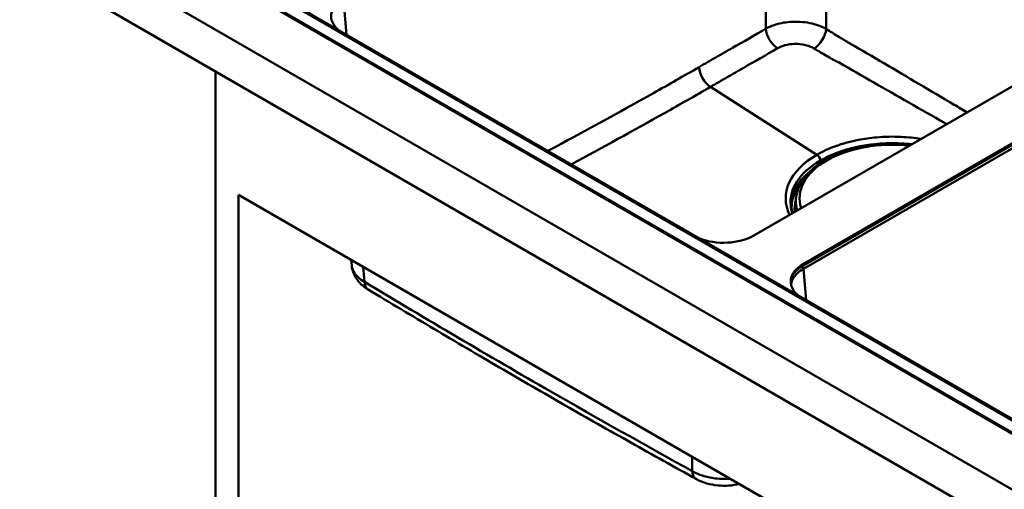
# Paper-space layout 'ISO_6' of a CAD drawing. Units: millimetres. Extents: x 0 to 2100, y 0 to 2970.
# Drawn here: x 718 to 1295, y 1439 to 1714 of the extents above; entities that cross this region are included whole.
import ezdxf

# ---------------------------------------------------------------- set-up
doc = ezdxf.new("R2010")
doc.units = ezdxf.units.MM
doc.header["$LTSCALE"] = 10
doc.layers.add('Visible Edges(ISO)', color=7, linetype='Continuous', lineweight=50)
doc.layers.add('Visible Tangent Edges(ISO)', color=7, linetype='Continuous', lineweight=50)

psp = doc.layouts.new('ISO_6')

# ---------------------------------------------------------------- linework, layer by layer
at = {"layer": 'Visible Edges(ISO)'}
for p, q in [((1423.68, 1367.61), (500.19, 1900.78)), ((587.17, 1884), (1393.27, 1418.6)), ((587.17, 1883.23), (1393.27, 1417.82)), ((1423.68, 1343.11), (500.19, 1876.29)), ((1388.55, 1429.26), (606.69, 1880.67)), ((1396.1, 1730.75), (1148.61, 1587.86)), ((1177.6, 1571.13), (1425.09, 1714.01)), ((1177.6, 1570.35), (1425.09, 1713.24)), ((833.24, 1684), (833.24, 1078.98)), ((1185.61, 1628.87), (1185.61, 1628.86)), ((1187.14, 1629.96), (1185.82, 1629.2)), ((846.68, 1611.74), (1385.49, 1300.66)), ((846.68, 1086.73), (846.68, 1611.74)), ((1173.36, 1609.16), (1173.34, 1608.85)), ((912.71, 1573.62), (913.01, 1570.32))]:
    psp.add_line(p, q, dxfattribs=at)
for centre, start_param, end_param in [((925.87, 1716.46), 5.497787, 6.886497), ((1130.93, 1598.07), 0.967484, 2.356194), ((1195.28, 1560.92), 5.497787, 6.886497), ((1195.28, 1560.14), 5.497787, 6.256312)]:
    psp.add_ellipse(centre, major_axis=(-25, 0), ratio=0.57735, start_param=start_param, end_param=end_param, dxfattribs=at)
for points, knots in [([(1173.36, 1609.16), (1173.59, 1612.65), (1174.72, 1616.1), (1178.69, 1622.7), (1181.61, 1625.82), (1188.99, 1631.44), (1193.5, 1633.91), (1203.61, 1637.87), (1209.2, 1639.37), (1220.87, 1641.23), (1226.95, 1641.61), (1235.49, 1641.34), (1237.99, 1641.17), (1240.46, 1640.89)], [5.534854, 5.534854, 5.534854, 5.534854, 5.832513, 5.832513, 6.146209, 6.146209, 6.471804, 6.471804, 6.798158, 6.798158, 7.123427, 7.123427, 7.258767, 7.258767, 7.258767, 7.258767]), ([(1185.61, 1628.87), (1185.61, 1628.9), (1185.61, 1628.93), (1185.63, 1628.99), (1185.64, 1629.01), (1185.67, 1629.06), (1185.69, 1629.08), (1185.72, 1629.12), (1185.74, 1629.14), (1185.78, 1629.17), (1185.8, 1629.19), (1185.82, 1629.2)], [2.3837817, 2.3837817, 2.3837817, 2.3837817, 2.5353439, 2.5353439, 2.6869061, 2.6869061, 2.8384683, 2.8384683, 2.9900305, 2.9900305, 3.1415927, 3.1415927, 3.1415927, 3.1415927]), ([(1173.34, 1608.85), (1173.24, 1607.22), (1173.34, 1605.6), (1173.75, 1603.49), (1173.86, 1603.01), (1174, 1602.52)], [0.7483318, 0.7483318, 0.7483318, 0.7483318, 0.8969552, 0.8969552, 0.9418659, 0.9418659, 0.9418659, 0.9418659]), ([(913.01, 1570.32), (913.13, 1568.96), (913.43, 1567.65), (914.29, 1565.2), (914.85, 1564.07), (916.14, 1562.01), (916.86, 1561.09), (918.39, 1559.42), (919.2, 1558.67), (920.89, 1557.33), (921.77, 1556.73), (922.67, 1556.19)], [1.256828, 1.256828, 1.256828, 1.256828, 1.476553, 1.476553, 1.696277, 1.696277, 1.916002, 1.916002, 2.135727, 2.135727, 2.355452, 2.355452, 2.355452, 2.355452]), ([(1115.02, 1445.13), (1102.21, 1452.21), (1089.41, 1459.35), (1063.78, 1473.75), (1050.96, 1481.01), (1025.31, 1495.68), (1012.48, 1503.09), (986.83, 1518.04), (973.99, 1525.58), (948.33, 1540.8), (935.5, 1548.47), (922.67, 1556.19)], [0, 0, 0, 0, 5.431149, 5.431149, 10.862297, 10.862297, 16.293446, 16.293446, 21.724594, 21.724594, 27.155743, 27.155743, 27.155743, 27.155743]), ([(1115.02, 1445.13), (1116.96, 1444.06), (1118.99, 1443.26), (1123.18, 1442.05), (1125.34, 1441.65), (1129.7, 1441.22), (1131.91, 1441.19), (1136.14, 1441.5), (1138.16, 1441.82), (1140.14, 1442.31)], [0, 0, 0, 0, 0.47109, 0.47109, 0.942181, 0.942181, 1.413271, 1.413271, 1.85437, 1.85437, 1.85437, 1.85437])]:
    psp.add_open_spline(points, degree=3, knots=knots, dxfattribs=at)
psp.add_open_spline([(1170.27, 1605.29), (1170.43, 1603.84), (1170.76, 1602.39), (1171.27, 1600.95)], degree=3, dxfattribs=at)
at = {"layer": 'Visible Tangent Edges(ISO)'}
for p, q in [((605.42, 1880.54), (1387.27, 1429.13)), ((1155.71, 1866.76), (1155.71, 1709.1)), ((1191.01, 1708.89), (1191.01, 1866.76)), ((910.02, 1705.54), (908.35, 1723.94)), ((1177.75, 1568.4), (1425.11, 1711.22)), ((1185.66, 1635.21), (1123.3, 1674.99)), ((1185.93, 1629.18), (1186.49, 1629.51)), ((1177.6, 1571.13), (1177.6, 1570.35)), ((919.76, 1569.54), (920.57, 1560.66)), ((1179.42, 1550), (1177.75, 1568.4)), ((1112.57, 1449.8), (1112.57, 1458.23))]:
    psp.add_line(p, q, dxfattribs=at)
for centre, major_axis, ratio, start_param, end_param in [((1162.77, 1705.45), (-5.1, 8.6), 0.57056, 0.831344, 2.298635), ((1183.95, 1705.24), (5.28, 8.49), 0.557045, 3.998295, 5.463942), ((1123.67, 1682.93), (-5, 8.66), 0.57735, 0.837758, 2.303835), ((1229.93, 1609.65), (-54.48, 0), 0.57735, 4.528098, 6.467477), ((1229.93, 1609.65), (-62.6, 0), 0.57735, 5.497787, 6.553962), ((1185.55, 1632.83), (-1.5, 2.6), 0.57735, 4.014257, 5.445427), ((1229.93, 1607.42), (-59.77, 0), 0.57735, 5.497787, 6.345089), ((1186.21, 1628.84), (-0.599, 0.028), 0.606775, 0, 0.02248), ((1186.21, 1629), (-0.4, 0.019), 0.606775, 5.525374, 6.300434), ((1185.92, 1629.03), (-0.1, 0.173), 0.57735, 5.445427, 6.283185), ((1229.93, 1605.33), (-59.55, 0), 0.57735, 5.666612, 6.314009), ((1229.93, 1604.57), (-59.11, 0), 0.57735, 5.830441, 6.368348), ((1229.93, 1603.16), (-57.39, 0), 0.57735, 6.117455, 6.326949), ((1229.93, 1607.64), (-56.63, 0), 0.57735, 6.246119, 6.440266), ((1229.93, 1607.95), (-56.61, 0), 0.57735, 6.246119, 6.448425), ((1229.93, 1602.81), (-56.46, 0), 0.57735, 6.229612, 6.301134), ((1175.99, 1569.31), (1.25, -2.17), 0.57735, 0.837758, 1.604968), ((1195.51, 1558.1), (-25.08, 0.23), 0.575426, 5.504331, 6.228649)]:
    psp.add_ellipse(centre, major_axis=major_axis, ratio=ratio, start_param=start_param, end_param=end_param, dxfattribs=at)
for points, knots in [([(1155.71, 1709.1), (1149.19, 1705.24), (1142.67, 1701.54), (1132.9, 1695.96), (1129.64, 1694.1), (1123.12, 1690.35), (1119.86, 1688.46), (1116.6, 1686.58)], [-5.529524, -5.529524, -5.529524, -5.529524, -2.764762, -2.764762, -1.382381, -1.382381, 0, 0, 0, 0]), ([(1191.01, 1708.89), (1190.01, 1709.47), (1188.91, 1710), (1184.65, 1711.75), (1181.03, 1712.6), (1174.82, 1713.19), (1172.31, 1713.22), (1166.59, 1712.78), (1163.41, 1712.17), (1158.8, 1710.63), (1157.16, 1709.92), (1155.71, 1709.1)], [-2.354579, -2.354579, -2.354579, -2.354579, -2.097923, -2.097923, -1.412328, -1.412328, -0.965897, -0.965897, -0.371499, -0.371499, 0, 0, 0, 0]), ([(1273.64, 1660.05), (1271.1, 1661.53), (1268.57, 1663.03), (1259.17, 1668.57), (1252.31, 1672.64), (1231.94, 1684.68), (1218.42, 1692.6), (1204.89, 1700.45), (1204.32, 1700.79), (1203.74, 1701.13), (1202.58, 1701.82), (1202, 1702.16), (1200.26, 1703.21), (1199.11, 1703.91), (1195.64, 1706.02), (1193.32, 1707.45), (1191.01, 1708.89)], [-11.692285, -11.692285, -11.692285, -11.692285, -10.616599, -10.616599, -7.70412, -7.70412, -1.966614, -1.966614, -1.966614, -1.720787, -1.720787, -1.47496, -1.47496, -0.983307, -0.983307, 0, 0, 0, 0]), ([(1123.3, 1674.99), (1126.57, 1676.88), (1129.81, 1678.76), (1136.3, 1682.5), (1139.54, 1684.35), (1149.3, 1689.93), (1155.88, 1693.66), (1162.49, 1697.56)], [0, 0, 0, 0, 1.382381, 1.382381, 2.764762, 2.764762, 5.529524, 5.529524, 5.529524, 5.529524]), ([(1162.49, 1697.56), (1163.38, 1698.08), (1164.38, 1698.54), (1167.19, 1699.52), (1169.13, 1699.92), (1172.62, 1700.2), (1174.15, 1700.19), (1177.95, 1699.82), (1180.17, 1699.28), (1182.79, 1698.17), (1183.45, 1697.83), (1184.07, 1697.45)], [0, 0, 0, 0, 0.371499, 0.371499, 0.965897, 0.965897, 1.412328, 1.412328, 2.097923, 2.097923, 2.354579, 2.354579, 2.354579, 2.354579]), ([(1184.07, 1697.45), (1186.42, 1696.02), (1188.78, 1694.6), (1192.36, 1692.5), (1193.56, 1691.81), (1195.4, 1690.79), (1196.02, 1690.45), (1197.29, 1689.8), (1197.92, 1689.47), (1198.64, 1689.18)], [0, 0, 0, 0, 0.983307, 0.983307, 1.47496, 1.47496, 1.720787, 1.720787, 1.966614, 1.966614, 1.966614, 1.966614]), ([(1116.6, 1686.58), (1107.67, 1681.42), (1098.72, 1676.33), (1069.18, 1659.74), (1048.57, 1648.5), (1027.96, 1637.45)], [-27.590664, -27.590664, -27.590664, -27.590664, -23.798595, -23.798595, -15.063802, -15.063802, -15.063802, -15.063802]), ([(1198.64, 1689.18), (1212.22, 1681.39), (1225.83, 1673.57), (1246.51, 1661.79), (1253.5, 1657.84), (1260.91, 1653.65), (1261.32, 1653.41), (1261.74, 1653.18)], [1.966614, 1.966614, 1.966614, 1.966614, 7.70412, 7.70412, 10.616599, 10.616599, 10.788835, 10.788835, 10.788835, 10.788835]), ([(1041.66, 1629.53), (1059.9, 1639.38), (1078.14, 1649.39), (1105.36, 1664.7), (1114.33, 1669.81), (1123.3, 1674.99)], [16.075604, 16.075604, 16.075604, 16.075604, 23.798595, 23.798595, 27.590664, 27.590664, 27.590664, 27.590664]), ([(1220.52, 1645.39), (1216.97, 1645.08), (1213.43, 1644.58), (1207.75, 1643.48), (1205.54, 1642.97), (1200.91, 1641.72), (1198.49, 1640.95), (1192.36, 1638.69), (1188.83, 1637.04), (1185.66, 1635.21)], [-3.962248, -3.962248, -3.962248, -3.962248, -2.88365, -2.88365, -2.171766, -2.171766, -1.346325, -1.346325, 0, 0, 0, 0]), ([(1246.68, 1644.48), (1242.92, 1645.09), (1239.03, 1645.49), (1232.66, 1645.8), (1230.21, 1645.83), (1225.34, 1645.73), (1222.93, 1645.6), (1220.52, 1645.39)], [-6.600147, -6.600147, -6.600147, -6.600147, -5.421778, -5.421778, -4.692013, -4.692013, -3.962248, -3.962248, -3.962248, -3.962248]), ([(1187.66, 1631.82), (1190.69, 1633.57), (1194.06, 1635.14), (1199.91, 1637.3), (1202.22, 1638.04), (1206.65, 1639.24), (1208.76, 1639.73), (1214.18, 1640.78), (1217.55, 1641.26), (1220.95, 1641.56), (1223.25, 1641.77), (1225.56, 1641.9), (1230.21, 1642.01), (1232.55, 1641.98), (1237.05, 1641.79), (1239.21, 1641.63), (1241.34, 1641.4)], [0, 0, 0, 0, 1.346325, 1.346325, 2.171766, 2.171766, 2.88365, 2.88365, 3.962248, 3.962248, 3.962248, 4.692013, 4.692013, 5.421778, 5.421778, 6.100035, 6.100035, 6.100035, 6.100035]), ([(913.01, 1570.32), (913.12, 1569.11), (913.49, 1567.91), (915.35, 1564.46), (917.59, 1562.35), (920.57, 1560.66)], [1.256828, 1.256828, 1.256828, 1.256828, 1.624522, 1.624522, 2.355452, 2.355452, 2.355452, 2.355452]), ([(920.57, 1560.66), (956.94, 1538.78), (993.29, 1517.34), (1057.29, 1480.62), (1084.94, 1465.09), (1112.57, 1449.8)], [-27.155743, -27.155743, -27.155743, -27.155743, -11.740677, -11.740677, 0, 0, 0, 0]), ([(922.67, 1556.19), (922.43, 1556.33), (921.72, 1556.88), (920.86, 1558.26), (920.59, 1559.81), (920.57, 1560.66)], [-0.4913296, -0.4913296, -0.4913296, -0.4913296, -0.4, -0.2, 0, 0, 0, 0]), ([(1112.57, 1449.8), (1114.34, 1448.77), (1116.36, 1447.87), (1120.89, 1446.42), (1123.41, 1445.87), (1127.64, 1445.37), (1129.29, 1445.27), (1130.95, 1445.26), (1132.23, 1445.25), (1133.52, 1445.29), (1134.8, 1445.4)], [0, 0, 0, 0, 0.432997, 0.432997, 0.891292, 0.891292, 1.177726, 1.177726, 1.177726, 1.400758, 1.400758, 1.400758, 1.400758]), ([(1115.02, 1445.13), (1114.72, 1445.3), (1113.93, 1445.88), (1112.97, 1447.35), (1112.63, 1448.94), (1112.57, 1449.8)], [0.4943491, 0.4943491, 0.4943491, 0.4943491, 0.6, 0.8, 1, 1, 1, 1])]:
    psp.add_open_spline(points, degree=3, knots=knots, dxfattribs=at)

doc.saveas('drawing.dxf')
